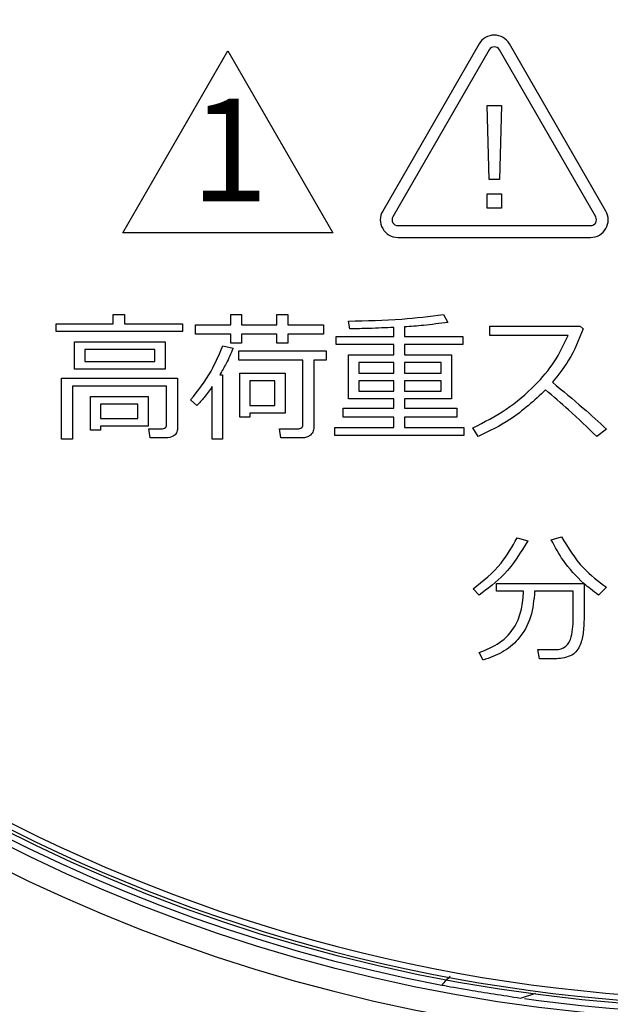
# Model space of a CAD drawing. Extents: x -62 to 594, y 2 to 418.
# Drawn here: x 113 to 133, y 227 to 261 of the extents above; entities that cross this region are included whole.
import ezdxf

# ---------------------------------------------------------------- set-up
doc = ezdxf.new("R2010")
doc.units = 0
doc.linetypes.add('CENTER', pattern=[10.16, 6.35, -1.27, 1.27, -1.27])
doc.layers.get('0').update_dxf_attribs({"linetype": 'CONTINUOUS'})
doc.styles.add('SLDTEXTSTYLE0', font='TXT', dxfattribs={"width": 0.7, "bigfont": 'bigfont'})
doc.dimstyles.new('SLDDIMSTYLE12', dxfattribs={"dimtxt": 3.5, "dimasz": 2, "dimexe": 0, "dimexo": 0.0625, "dimgap": 0.875, "dimtad": 3, "dimdec": 3, "dimrnd": 1e-09, "dimzin": 12, "dimtxsty": 'SLDTEXTSTYLE0', "dimblk1": 'OPEN30', "dimblk2": 'OPEN30', "dimsah": 1, "dimcen": 0, "dimazin": 3, "dimtfac": 1, "dimtdec": 3, "dimtmove": 0, "dimatfit": 3, "dimtolj": 1, "dimtzin": 12})
doc.dimstyles.new('SLDDIMSTYLE15', dxfattribs={"dimtxt": 3.5, "dimasz": 2, "dimexe": 0, "dimexo": 0.0625, "dimgap": 0.875, "dimtad": 3, "dimdec": 3, "dimlfac": 0.5, "dimrnd": 1e-09, "dimzin": 12, "dimtxsty": 'SLDTEXTSTYLE0', "dimblk1": 'OPEN30', "dimblk2": 'OPEN30', "dimsah": 1, "dimcen": 0.09, "dimse1": 1, "dimsd1": 1, "dimazin": 3, "dimtol": 1, "dimtm": 0.01, "dimtfac": 1, "dimtofl": 0, "dimtmove": 0, "dimatfit": 3, "dimtolj": 1})

# ---------------------------------------------------------------- blocks, each defined once
blk = doc.blocks.new('SW_NOTE_0_14')
at = {"color": 0, "linetype": 'CONTINUOUS'}
for p, q in [((-2.662, -0.06), (0.923, 6.149)), ((0.923, 6.149), (4.508, -0.06)), ((4.508, -0.06), (-2.662, -0.06))]:
    blk.add_line(p, q, dxfattribs=at)
at = {"color": 0, "linetype": 'CONTINUOUS', "insert": (0.984, 4.512), "char_height": 3.5, "attachment_point": 2, "style": 'SLDTEXTSTYLE0'}
blk.add_mtext('1', dxfattribs=at)
blk = doc.blocks.new('_OPEN30')
at = {"color": 0, "linetype": 'BYBLOCK'}
for p, q in [((-1, 0.267949), (0, 0)), ((0, 0), (-1, -0.267949)), ((0, 0), (-1, 0))]:
    blk.add_line(p, q, dxfattribs=at)
blk = doc.blocks.new('_D_20')
at = {"color": 7, "linetype": 'CONTINUOUS'}
for q in [(152.991, 295.836), (28.599, 193.655)]:
    blk.add_line((122.082, 270.447), q, dxfattribs=at)
at = {"color": 7, "linetype": 'CONTINUOUS', "xscale": 2, "yscale": 2}
for p, rotation in [((152.991, 295.836), 39.4012813273666), ((122.082, 270.447), 219.4012813273666)]:
    blk.add_blockref('_OPEN30', p, dxfattribs=dict(at, rotation=rotation))
at = {"color": 7, "linetype": 'CONTINUOUS', "char_height": 3.5, "attachment_point": 1, "rotation": 39.4013, "style": 'SLDTEXTSTYLE0'}
for s, insert in [('（ポート使用時のOリング取付範囲）', (28.317, 193.998)), ('RANGE WHEN USING PORT）', (42.092, 194.77)), ('（O-RING INSTALLATION', (40.346, 198.607)), ('40', (51.622, 218.413)), ('%%c', (48.631, 215.956))]:
    blk.add_mtext(s, dxfattribs=dict(at, insert=insert))
blk = doc.blocks.new('SW_CENTERMARKSYMBOL_4')
at = {"color": 0, "linetype": 'CENTER'}
blk.add_arc((60.853, 16.306), 63, 198.63783, 356.36217, dxfattribs=at)
blk = doc.blocks.new('_D_26')
at = {"color": 7, "linetype": 'CONTINUOUS'}
blk.add_line((122.691, 145.689), (122.691, 174.9), dxfattribs=at)
at = {"color": 7, "linetype": 'CONTINUOUS', "xscale": 2, "yscale": 2, "rotation": 270.0000000000004}
blk.add_blockref('_OPEN30', (122.691, 145.689), dxfattribs=at)
at = {"color": 7, "linetype": 'CONTINUOUS', "attachment_point": 1, "rotation": 90, "style": 'SLDTEXTSTYLE0'}
for s, insert, char_height in [('0.01', (118.967, 168.383), 2.8), ('0', (115.708, 168.383), 2.8), ('-', (118.967, 166.753), 2.8), ('113', (118.179, 158.606), 3.5), ('%%c', (118.179, 154.736), 3.5)]:
    blk.add_mtext(s, dxfattribs=dict(at, insert=insert, char_height=char_height))

msp = doc.modelspace()

# ---------------------------------------------------------------- linework, layer by layer
at = {"color": 7, "linetype": 'CONTINUOUS'}
for p, q in [((128.266865, 259.7414626), (124.9759684, 254.0414626)), ((132.596992, 254.0414626), (129.3060954, 259.7414626)), ((128.6132751, 259.5414626), (125.3223786, 253.8414626)), ((132.2505818, 253.8414626), (128.9596853, 259.5414626)), ((128.5428093, 257.6414626), (129.0301511, 257.6414626)), ((128.609265, 255.1161461), (128.5428093, 257.6414626)), ((129.0301511, 257.6414626), (128.9678489, 255.1161461)), ((128.9678489, 255.1161461), (128.609265, 255.1161461)), ((128.5428093, 254.1414626), (128.5428093, 254.6288043)), ((128.5428093, 254.6288043), (129.0301511, 254.6288043)), ((129.0301511, 254.6288043), (129.0301511, 254.1414626)), ((129.0301511, 254.1414626), (128.5428093, 254.1414626)), ((125.4955837, 253.5414626), (132.0773767, 253.5414626)), ((125.4955837, 253.1414626), (132.0773767, 253.1414626)), ((115.7715474, 250.5072853), (116.1661281, 250.5072853)), ((115.7715474, 250.1971588), (115.7715474, 250.5072853)), ((116.1661281, 250.5072853), (116.1661281, 250.1971588)), ((119.7900403, 250.5072853), (120.1520854, 250.5072853)), ((119.7900403, 250.152855), (119.7900403, 250.5072853)), ((120.1520854, 250.5072853), (120.1520854, 250.152855)), ((121.3669786, 250.5072853), (121.7338694, 250.5072853)), ((121.3669786, 250.152855), (121.3669786, 250.5072853)), ((121.7338694, 250.5072853), (121.7338694, 250.152855)), ((123.852837, 250.0199436), (123.8085332, 250.2857663)), ((127.0530941, 250.5072853), (127.2005427, 250.2414626)), ((113.8228726, 250.1971588), (115.7715474, 250.1971588)), ((113.8228726, 249.931336), (113.8228726, 250.1971588)), ((116.1661281, 250.1971588), (118.1376471, 250.1971588)), ((118.1376471, 250.1971588), (118.1376471, 249.931336)), ((118.5889921, 250.152855), (119.7900403, 250.152855)), ((118.5889921, 249.8427284), (118.5889921, 250.152855)), ((120.1520854, 250.152855), (121.3669786, 250.152855)), ((121.7338694, 250.152855), (122.9529161, 250.152855)), ((122.9529161, 250.152855), (122.9529161, 249.8427284)), ((125.3598584, 249.7541208), (125.3598584, 250.0690931)), ((125.7170577, 250.0877838), (125.7170577, 249.7541208)), ((128.6314169, 250.1085512), (131.725068, 250.1085512)), ((128.6314169, 249.7984246), (128.6314169, 250.1085512)), ((131.725068, 250.1085512), (131.8212903, 250.0261738)), ((118.1376471, 249.931336), (113.8228726, 249.931336)), ((119.7900403, 249.8427284), (118.5889921, 249.8427284)), ((119.7900403, 249.5326018), (119.7900403, 249.8427284)), ((120.1520854, 249.8427284), (120.1520854, 249.5326018)), ((121.3669786, 249.8427284), (120.1520854, 249.8427284)), ((121.3669786, 249.5326018), (121.3669786, 249.8427284)), ((121.7338694, 249.8427284), (121.7338694, 249.5326018)), ((122.9529161, 249.8427284), (121.7338694, 249.8427284)), ((123.3924929, 249.7541208), (125.3598584, 249.7541208)), ((123.3924929, 249.488298), (123.3924929, 249.7541208)), ((125.7170577, 249.7541208), (127.7121131, 249.7541208)), ((127.7121131, 249.7541208), (127.7121131, 249.488298)), ((131.3048742, 249.7984246), (128.6314169, 249.7984246)), ((114.4583552, 249.5769056), (117.5471606, 249.5769056)), ((114.4583552, 248.6465258), (114.4583552, 249.5769056)), ((114.8086321, 249.3110828), (114.8086321, 248.9123486)), ((117.2010372, 249.3110828), (114.8086321, 249.3110828)), ((117.2010372, 248.9123486), (117.2010372, 249.3110828)), ((117.5471606, 249.5769056), (117.5471606, 248.6465258)), ((119.5166028, 249.4439942), (119.8689565, 249.3567711)), ((120.1520854, 249.5326018), (119.7900403, 249.5326018)), ((120.0676313, 249.266779), (123.0512152, 249.266779)), ((120.0676313, 248.9566524), (120.0676313, 249.266779)), ((121.7338694, 249.5326018), (121.3669786, 249.5326018)), ((123.0512152, 249.266779), (123.0512152, 248.9566524)), ((125.3598584, 249.488298), (123.3924929, 249.488298)), ((125.3598584, 249.1338676), (125.3598584, 249.488298)), ((125.7170577, 249.488298), (125.7170577, 249.1338676)), ((127.7121131, 249.488298), (125.7170577, 249.488298)), ((122.2544391, 248.9566524), (120.0676313, 248.9566524)), ((122.2544391, 246.7684602), (122.2544391, 248.9566524)), ((123.0512152, 248.9566524), (122.6261756, 248.9566524)), ((122.6261756, 248.9566524), (122.6261756, 246.6687766)), ((123.8126867, 249.1338676), (125.3598584, 249.1338676)), ((123.8126867, 247.6275385), (123.8126867, 249.1338676)), ((125.7170577, 249.1338676), (127.3313773, 249.1338676)), ((127.3313773, 249.1338676), (127.3313773, 247.6275385)), ((117.5471606, 248.6465258), (114.4583552, 248.6465258)), ((114.8086321, 248.9123486), (117.2010372, 248.9123486)), ((124.1588101, 248.8680448), (124.1588101, 248.5136145)), ((125.3598584, 248.8680448), (124.1588101, 248.8680448)), ((125.3598584, 248.5136145), (125.3598584, 248.8680448)), ((125.7170577, 248.8680448), (125.7170577, 248.5136145)), ((126.9762547, 248.8680448), (125.7170577, 248.8680448)), ((126.9762547, 248.5136145), (126.9762547, 248.8680448)), ((114.0097792, 248.3363993), (117.9722001, 248.3363993)), ((114.0097792, 246.2541208), (114.0097792, 248.3363993)), ((117.9722001, 248.3363993), (117.9722001, 246.6279341)), ((119.4113813, 248.4547735), (119.5117571, 248.4547735)), ((119.5117571, 248.4547735), (119.5117571, 246.2541208)), ((120.0980902, 248.5136145), (121.6494153, 248.5136145)), ((120.0980902, 247.0072853), (120.0980902, 248.5136145)), ((121.6494153, 248.5136145), (121.6494153, 247.1401967)), ((124.1588101, 248.5136145), (125.3598584, 248.5136145)), ((125.7170577, 248.5136145), (126.9762547, 248.5136145)), ((114.3808236, 248.0705765), (114.3808236, 246.2541208)), ((117.6004636, 248.0705765), (114.3808236, 248.0705765)), ((117.6004636, 246.7670757), (117.6004636, 248.0705765)), ((119.1566345, 246.2541208), (119.1566345, 248.0484246)), ((120.4442136, 248.2477917), (120.4442136, 247.4060195)), ((121.2942927, 248.2477917), (120.4442136, 248.2477917)), ((121.2942927, 247.4060195), (121.2942927, 248.2477917)), ((124.1588101, 248.2477917), (124.1588101, 247.8933613)), ((125.3598584, 248.2477917), (124.1588101, 248.2477917)), ((125.3598584, 247.8933613), (125.3598584, 248.2477917)), ((125.7170577, 248.2477917), (125.7170577, 247.8933613)), ((126.9762547, 248.2477917), (125.7170577, 248.2477917)), ((126.9762547, 247.8933613), (126.9762547, 248.2477917)), ((115.0003845, 247.7161461), (116.96775, 247.7161461)), ((115.0003845, 246.5642474), (115.0003845, 247.7161461)), ((116.96775, 247.7161461), (116.96775, 246.6971588)), ((118.6332959, 247.4060195), (118.4180071, 247.5950029)), ((125.3598584, 247.6275385), (123.8126867, 247.6275385)), ((124.1588101, 247.8933613), (125.3598584, 247.8933613)), ((125.3598584, 247.3174119), (125.3598584, 247.6275385)), ((125.7170577, 247.8933613), (126.9762547, 247.8933613)), ((125.7170577, 247.6275385), (125.7170577, 247.3174119)), ((127.3313773, 247.6275385), (125.7170577, 247.6275385)), ((115.3416622, 247.4503233), (115.3416622, 246.9629815)), ((116.6195498, 247.4503233), (115.3416622, 247.4503233)), ((116.6195498, 246.9629815), (116.6195498, 247.4503233)), ((120.4442136, 247.4060195), (121.2942927, 247.4060195)), ((123.6237033, 247.3174119), (125.3598584, 247.3174119)), ((123.6237033, 247.0072853), (123.6237033, 247.3174119)), ((125.7170577, 247.3174119), (127.5065158, 247.3174119)), ((127.5065158, 247.3174119), (127.5065158, 247.0072853)), ((115.3416622, 246.9629815), (116.6195498, 246.9629815)), ((120.4442136, 247.0072853), (120.0980902, 247.0072853)), ((120.4442136, 247.1401967), (120.4442136, 247.0072853)), ((121.6494153, 247.1401967), (120.4442136, 247.1401967)), ((125.3598584, 247.0072853), (123.6237033, 247.0072853)), ((125.3598584, 246.652855), (125.3598584, 247.0072853)), ((125.7170577, 247.0072853), (125.7170577, 246.652855)), ((127.5065158, 247.0072853), (125.7170577, 247.0072853)), ((115.3416622, 246.6971588), (115.3416622, 246.5642474)), ((116.96775, 246.6971588), (115.3416622, 246.6971588)), ((116.9905941, 246.6085512), (117.4163259, 246.6085512)), ((117.0397436, 246.2984246), (116.9905941, 246.6085512)), ((121.4486637, 246.6085512), (122.0744549, 246.6085512)), ((121.4978133, 246.2984246), (121.4486637, 246.6085512)), ((123.3454201, 246.652855), (125.3598584, 246.652855)), ((123.3454201, 246.3870322), (123.3454201, 246.652855)), ((125.7170577, 246.652855), (127.7522634, 246.652855)), ((127.7522634, 246.652855), (127.7522634, 246.3870322)), ((128.2326827, 246.3427284), (128.0554675, 246.641779)), ((132.6187587, 246.6002442), (132.2871724, 246.3427284)), ((114.3808236, 246.2541208), (114.0097792, 246.2541208)), ((115.3416622, 246.5642474), (115.0003845, 246.5642474)), ((117.5817729, 246.2984246), (117.0397436, 246.2984246)), ((119.5117571, 246.2541208), (119.1566345, 246.2541208)), ((122.2052895, 246.2984246), (121.4978133, 246.2984246)), ((127.7522634, 246.3870322), (123.3454201, 246.3870322)), ((129.5652579, 242.8857663), (129.9342255, 242.7930053)), ((130.735155, 242.8276176), (131.0812785, 242.9300701)), ((128.8660886, 241.3351334), (131.8406732, 241.3351334)), ((128.8660886, 241.0693107), (128.8660886, 241.3351334)), ((131.8565949, 241.3219807), (131.8565949, 240.2406912)), ((132.6187587, 241.2029143), (132.3453212, 240.9363993)), ((128.2659106, 240.9363993), (128.065159, 241.1468423)), ((129.7867769, 241.0693107), (128.8660886, 241.0693107)), ((131.4827816, 241.0693107), (130.1654359, 241.0693107)), ((131.4827816, 240.2379222), (131.4827816, 241.0693107)), ((128.4085134, 238.7212094), (128.2659106, 238.9759562)), ((130.2775799, 239.0756398), (130.8922951, 239.0756398)), ((130.3357286, 238.7655132), (130.2775799, 239.0756398)), ((130.5226353, 238.7655132), (130.3357286, 238.7655132)), ((129.682182, 227.1900551), (130.2004838, 227.350581))]:
    msp.add_line(p, q, dxfattribs=at)
for radius in [69, 56.7316071, 56.3]:
    msp.add_circle((137.5364802, 283.1414626), radius, dxfattribs=at)
for centre, radius, start, end in [((137.5364802, 283.1414626), 68.6, 91.264012843, 268.735987157), ((137.5364802, 283.1414626), 57.5, 91.50807408, 268.49192592), ((137.5364802, 283.1414626), 56.5, 100.75135844, 259.24864156), ((128.7864802, 259.4414626), 0.6, 30, 150), ((128.7864802, 259.4414626), 0.2, 30, 150), ((125.4955837, 253.7414626), 0.6, 150, 270), ((132.0773767, 253.7414626), 0.6, 270, 30), ((125.4955837, 253.7414626), 0.2, 150, 270), ((132.0773767, 253.7414626), 0.2, 270, 30), ((137.5364802, 283.1414626), 56, 212.44323714, 267.55676286), ((137.5364802, 283.1414626), 56.2, 212.54958598, 267.45041402)]:
    msp.add_arc(centre, radius, start, end, dxfattribs=at)
at = {"color": 8, "linetype": 'CONTINUOUS'}
msp.add_arc((137.5364802, 283.1414626), 56.5, 262.14933905, 277.92426057, dxfattribs=at)
at = {"color": 7, "linetype": 'CONTINUOUS'}
for points, knots in [([(123.8085332, 250.2857663), (124.4163756, 250.2977), (125.5016964, 250.3190078), (126.5790992, 250.4497614), (127.0530941, 250.5072853)], [0, 0, 0, 0, 0.560057828, 1, 1, 1, 1]), ([(125.3598584, 250.0690931), (125.0786695, 250.0559926), (124.5765495, 250.0325989), (124.0739702, 250.0238104), (123.852837, 250.0199436)], [0, 0, 0, 0, 0.56000330505, 1, 1, 1, 1]), ([(127.2005427, 250.2414626), (126.9245606, 250.2039439), (126.4316581, 250.1369358), (125.9354381, 250.1028045), (125.7170577, 250.0877838)], [0, 0, 0, 0, 0.5599122509, 1, 1, 1, 1]), ([(131.8212903, 250.0261738), (131.6754665, 249.6556018), (131.4149504, 248.9935704), (130.9698683, 248.4401908), (130.7739209, 248.1965654)], [0, 0, 0, 0, 0.5597498989, 1, 1, 1, 1]), ([(128.0554675, 246.641779), (128.4422988, 246.8385932), (129.2163214, 247.2324047), (130.1348985, 248.0248621), (130.8774599, 248.8669326), (131.1624396, 249.4880075), (131.3048742, 249.7984246)], [0, 0, 0, 0, 0.2799097612, 0.5600800135, 0.7801252533, 1, 1, 1, 1]), ([(118.4180071, 247.5950029), (118.6689646, 247.9137119), (119.1169603, 248.4826538), (119.3945242, 249.150334), (119.5166028, 249.4439942)], [0, 0, 0, 0, 0.5601783883, 1, 1, 1, 1]), ([(119.8689565, 249.3567711), (119.7941393, 249.1829932), (119.6605116, 248.8726159), (119.4875173, 248.5824692), (119.4113813, 248.4547735)], [0, 0, 0, 0, 0.5598927112, 1, 1, 1, 1]), ([(119.1566345, 248.0484246), (119.0681156, 247.920932), (118.9100521, 247.6932752), (118.7178575, 247.4937892), (118.6332959, 247.4060195)], [0, 0, 0, 0, 0.56002054217, 1, 1, 1, 1]), ([(130.5406337, 247.9362806), (130.1509895, 247.5774499), (129.4553498, 246.936822), (128.6062026, 246.5242216), (128.2326827, 246.3427284)], [0, 0, 0, 0, 0.56012350054, 1, 1, 1, 1]), ([(132.2871724, 246.3427284), (131.9708951, 246.6508785), (131.406071, 247.2011888), (130.8050907, 247.711654), (130.5406337, 247.9362806)], [0, 0, 0, 0, 0.5599571506, 1, 1, 1, 1]), ([(130.7739209, 248.1965654), (131.1255598, 247.9069853), (131.7535167, 247.3898531), (132.354368, 246.8415238), (132.6187587, 246.6002442)], [0, 0, 0, 0, 0.5599731195, 1, 1, 1, 1]), ([(117.4163259, 246.6085512), (117.4422766, 246.6097134), (117.4939852, 246.6120292), (117.5626952, 246.6449795), (117.5963518, 246.7059408), (117.5990914, 246.7466735), (117.6004636, 246.7670757)], [0, 0, 0, 0, 0.2811014703, 0.5601157884, 0.7796703359, 1, 1, 1, 1]), ([(117.9722001, 246.6279341), (117.965722, 246.5739079), (117.9527743, 246.4659268), (117.8050902, 246.3237504), (117.6664323, 246.3080256), (117.5817729, 246.2984246)], [0, 0, 0, 0, 0.2805499564, 0.5607305614, 1, 1, 1, 1]), ([(122.0744549, 246.6085512), (122.1002951, 246.609551), (122.1517417, 246.6115415), (122.2179316, 246.64754), (122.251348, 246.7075771), (122.2534071, 246.7481342), (122.2544391, 246.7684602)], [0, 0, 0, 0, 0.2810507153, 0.5595592817, 0.7792651387, 1, 1, 1, 1]), ([(122.6261756, 246.6687766), (122.6201207, 246.6090494), (122.6080295, 246.4897778), (122.4871756, 246.3636425), (122.3448377, 246.3059411), (122.2518354, 246.3009317), (122.2052895, 246.2984246)], [0, 0, 0, 0, 0.2795945359, 0.5583329789, 0.7789537781, 1, 1, 1, 1]), ([(128.065159, 241.1468423), (128.4060395, 241.4207559), (129.0145374, 241.9097127), (129.3970353, 242.5876219), (129.5652579, 242.8857663)], [0, 0, 0, 0, 0.5602000398, 1, 1, 1, 1]), ([(131.0812785, 242.9300701), (131.3086498, 242.5534632), (131.7150479, 241.8803247), (132.342398, 241.4100709), (132.6187587, 241.2029143)], [0, 0, 0, 0, 0.5594792369, 1, 1, 1, 1]), ([(129.9342255, 242.7930053), (129.68738, 242.3871179), (129.2462051, 241.6616951), (128.5656726, 241.1581858), (128.2659106, 240.9363993)], [0, 0, 0, 0, 0.5595184496, 1, 1, 1, 1]), ([(131.8406732, 241.3351334), (131.5927376, 241.5837056), (131.1499772, 242.0276026), (130.8619109, 242.5831597), (130.735155, 242.8276176)], [0, 0, 0, 0, 0.5599770335, 1, 1, 1, 1]), ([(132.3453212, 240.9363993), (132.2521879, 241.0059663), (132.0858738, 241.1301966), (131.9266541, 241.2633786), (131.8565949, 241.3219807)], [0, 0, 0, 0, 0.5599842822, 1, 1, 1, 1]), ([(128.2659106, 238.9759562), (128.5097644, 239.0725596), (128.996508, 239.2653843), (129.5075795, 239.8178264), (129.7426006, 240.4551632), (129.7720419, 240.8644615), (129.7867769, 241.0693107)], [0, 0, 0, 0, 0.28015783499, 0.55920811517, 0.77938866969, 1, 1, 1, 1]), ([(130.1654359, 241.0693107), (130.1381656, 240.7728734), (130.0837733, 240.18161), (129.6724427, 239.4375319), (129.0699066, 238.9509737), (128.6290434, 238.7978203), (128.4085134, 238.7212094)], [0, 0, 0, 0, 0.2804905488, 0.5594565824, 0.7796299352, 1, 1, 1, 1]), ([(131.8565949, 240.2406912), (131.8532243, 240.0905246), (131.8464868, 239.7903505), (131.7789327, 239.3512754), (131.565954, 238.8939686), (131.0436415, 238.7478328), (130.6973794, 238.7595832), (130.5226353, 238.7655132)], [0, 0, 0, 0, 0.1879469626, 0.3756947076, 0.5610248844, 0.7784673955, 1, 1, 1, 1]), ([(130.8922951, 239.0756398), (130.9538014, 239.0807484), (131.076758, 239.0909609), (131.238444, 239.1882142), (131.3594439, 239.3306214), (131.4771746, 239.6832988), (131.4802897, 239.9914318), (131.4827816, 240.2379222)], [0, 0, 0, 0, 0.12484786214, 0.24958206872, 0.37444841658, 0.49959111385, 1, 1, 1, 1]), ([(126.9950625, 227.6336431), (127.0006949, 227.6325422), (127.2150031, 227.5906555), (128.0277827, 227.439795), (129.0705347, 227.2823863), (129.682182, 227.1900551)], [0, 0, 0, 0, 0.0110356578, 0.4199028309, 1, 1, 1, 1])]:
    msp.add_open_spline(points, degree=3, knots=knots, dxfattribs=at)
msp.add_open_spline([(127.2824421, 227.9356911), (127.1808172, 227.8370293), (127.0855723, 227.7362239), (126.9965561, 227.633265)], degree=3, dxfattribs=at)

# ---------------------------------------------------------------- block references
for name, p in [('SW_CENTERMARKSYMBOL_4', (76.6831531, 266.8358627)), ('SW_NOTE_0_14', (118.765016, 253.3611477))]:
    msp.add_blockref(name, p, dxfattribs=at)

# ---------------------------------------------------------------- dimensions: what is measured, and where the dimension line sits
dim = msp.add_diameter_dim_2p(p1=(122.0820926, 270.4465067), p2=(152.9908678, 295.8364184), dimstyle='SLDDIMSTYLE12', dxfattribs=at)
dim.commit()
dim.dimension.update_dxf_attribs({"geometry": '_D_20', "text_midpoint": (54.5081636, 214.9381266), "dimtype": 163})
dim = msp.add_linear_dim(base=(122.6909193, 145.6893057), p1=(-41.2516668, 258.6893057), p2=(114.241487, 145.6893057), angle=90, text='%%c<>', dimstyle='SLDDIMSTYLE15', dxfattribs=at)
dim.commit()
dim.dimension.update_dxf_attribs({"geometry": '_D_26', "text_midpoint": (122.6909193, 164.8181387), "dimtype": 160})

doc.saveas('drawing.dxf')
